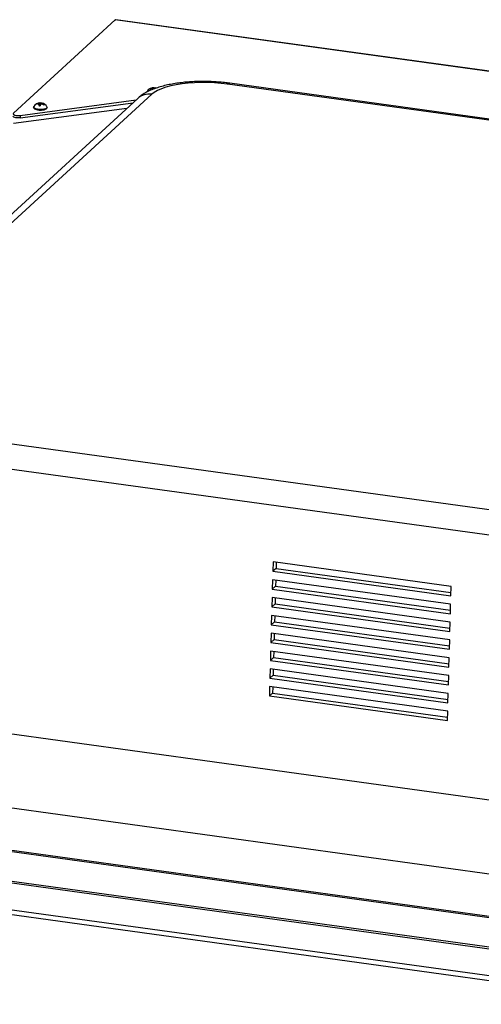
# Model space of a CAD drawing. Units: inches. Extents: x 0.4 to 16.6, y 0.2 to 10.8.
# Drawn here: x 7.2 to 8, y 1.8 to 3.4 of the extents above; entities that cross this region are included whole.
import ezdxf

# ---------------------------------------------------------------- set-up
doc = ezdxf.new("R2010")
doc.units = ezdxf.units.IN
doc.header["$MEASUREMENT"] = 0

msp = doc.modelspace()

# ---------------------------------------------------------------- linework, layer by layer
at = {"color": 7, "linetype": 'Continuous', "lineweight": 25}
for p, q in [((7.19361, 3.26456), (7.36204, 3.41886)), ((8.6603, 3.23965), (7.36204, 3.41886)), ((8.66121, 3.24003), (7.36295, 3.41924)), ((7.4199, 3.30477), (7.41973, 3.30525)), ((7.42183, 3.30522), (7.42186, 3.30604)), ((7.42432, 3.30397), (7.42414, 3.30654)), ((7.42586, 3.30457), (7.42556, 3.30667)), ((7.42629, 3.30474), (7.42624, 3.30635)), ((7.42796, 3.3054), (7.42817, 3.30639)), ((7.42924, 3.3061), (7.42819, 3.30638)), ((8.83017, 3.13559), (7.54756, 3.31264)), ((8.8338, 3.13709), (7.5512, 3.31415)), ((7.39932, 3.28908), (6.85319, 2.78877)), ((7.42233, 3.29589), (6.8762, 2.79558)), ((7.205, 3.25693), (7.39145, 3.28187)), ((7.20511, 3.26093), (7.39654, 3.28654)), ((7.23246, 3.2797), (7.23229, 3.28018)), ((7.23439, 3.28014), (7.23442, 3.28097)), ((7.23624, 3.27713), (7.23596, 3.27887)), ((7.237, 3.27727), (7.23622, 3.27725)), ((7.237, 3.27727), (7.2367, 3.28146)), ((7.23817, 3.27775), (7.237, 3.27727)), ((7.23855, 3.27856), (7.23813, 3.28159)), ((7.23889, 3.27826), (7.2388, 3.28128)), ((7.24034, 3.27953), (7.24073, 3.28131)), ((7.24086, 3.27947), (7.24115, 3.28098)), ((7.24282, 3.27896), (7.24293, 3.28005)), ((7.24465, 3.27829), (7.24492, 3.27881)), ((7.20511, 3.26093), (7.205, 3.25693)), ((6.93685, 2.75316), (8.21945, 2.57611)), ((8.20784, 2.53525), (6.92524, 2.71231)), ((7.62285, 2.52266), (7.62243, 2.50716)), ((7.62781, 2.51209), (7.62243, 2.50716)), ((7.62243, 2.50716), (7.91674, 2.46653)), ((7.91717, 2.48203), (7.62285, 2.52266)), ((7.62808, 2.52194), (7.62781, 2.51209)), ((7.62781, 2.51209), (7.9169, 2.47219)), ((7.62204, 2.49321), (7.62162, 2.47771)), ((7.91636, 2.45259), (7.62204, 2.49321)), ((7.62727, 2.49249), (7.627, 2.48264)), ((7.627, 2.48264), (7.62162, 2.47771)), ((7.62162, 2.47771), (7.91594, 2.43709)), ((7.627, 2.48264), (7.91609, 2.44274)), ((7.91674, 2.46653), (7.91717, 2.48203)), ((7.62124, 2.46376), (7.62081, 2.44827)), ((7.91555, 2.42314), (7.62124, 2.46376)), ((7.62646, 2.46304), (7.62619, 2.4532)), ((7.62619, 2.4532), (7.62081, 2.44827)), ((7.62081, 2.44827), (7.91513, 2.40764)), ((7.62619, 2.4532), (7.91528, 2.41329)), ((7.91594, 2.43709), (7.91636, 2.45259)), ((7.62043, 2.43432), (7.62, 2.41882)), ((7.91475, 2.39369), (7.62043, 2.43432)), ((7.62565, 2.4336), (7.62538, 2.42375)), ((7.62538, 2.42375), (7.62, 2.41882)), ((7.62, 2.41882), (7.91432, 2.37819)), ((7.62538, 2.42375), (7.91448, 2.38384)), ((7.91513, 2.40764), (7.91555, 2.42314)), ((7.61962, 2.40487), (7.6192, 2.38937)), ((7.62458, 2.3943), (7.6192, 2.38937)), ((7.91394, 2.36424), (7.61962, 2.40487)), ((7.62485, 2.40415), (7.62458, 2.3943)), ((7.62458, 2.3943), (7.91367, 2.35439)), ((7.91432, 2.37819), (7.91475, 2.39369)), ((7.6192, 2.38937), (7.91351, 2.34874)), ((7.61881, 2.37542), (7.61839, 2.35992)), ((7.62377, 2.36485), (7.61839, 2.35992)), ((7.91313, 2.33479), (7.61881, 2.37542)), ((7.62404, 2.3747), (7.62377, 2.36485)), ((7.62377, 2.36485), (7.91286, 2.32495)), ((7.91351, 2.34874), (7.91394, 2.36424)), ((7.618, 2.34597), (7.61758, 2.33047)), ((7.91232, 2.30535), (7.618, 2.34597)), ((7.61839, 2.35992), (7.9127, 2.31929)), ((7.62323, 2.34525), (7.62296, 2.3354)), ((7.62296, 2.3354), (7.61758, 2.33047)), ((7.61758, 2.33047), (7.9119, 2.28985)), ((7.62296, 2.3354), (7.91205, 2.2955)), ((7.9127, 2.31929), (7.91313, 2.33479)), ((7.6172, 2.31653), (7.61677, 2.30103)), ((7.91151, 2.2759), (7.6172, 2.31653)), ((7.62242, 2.3158), (7.62215, 2.30596)), ((7.62215, 2.30596), (7.61677, 2.30103)), ((7.61677, 2.30103), (7.91109, 2.2604)), ((7.62215, 2.30596), (7.91124, 2.26605)), ((7.9119, 2.28985), (7.91232, 2.30535)), ((6.91329, 2.27679), (8.1959, 2.09973)), ((7.91109, 2.2604), (7.91151, 2.2759)), ((8.59441, 1.8496), (6.28954, 2.16777)), ((8.59569, 1.85165), (6.29198, 2.16965)), ((8.20822, 1.97504), (6.92561, 2.15209)), ((8.6414, 1.79126), (6.22133, 2.12533)), ((6.23459, 2.12711), (8.63445, 1.79583)), ((8.25278, 1.80061), (6.60816, 2.02763)), ((6.61053, 2.01994), (8.25197, 1.79336))]:
    msp.add_line(p, q, dxfattribs=at)
at = {"color": 8, "linetype": 'Continuous', "lineweight": 25}
msp.add_line((7.38118, 3.27247), (7.19401, 3.24743), dxfattribs=at)
at = {"color": 7, "linetype": 'Continuous', "lineweight": 25, "flags": 128}
for points in [[(7.36204, 3.41886), (7.36256, 3.41919), (7.36295, 3.41924)], [(7.54756, 3.31264), (7.53695, 3.31389), (7.52607, 3.31476), (7.51505, 3.31522), (7.50404, 3.31528), (7.49316, 3.31494), (7.48257, 3.31419), (7.47238, 3.31305), (7.46274, 3.31154), (7.45375, 3.30966), (7.44554, 3.30746), (7.43821, 3.30494), (7.43184, 3.30215), (7.42653, 3.29912), (7.42233, 3.29589)], [(7.205, 3.25693), (7.20267, 3.25675), (7.20022, 3.2568), (7.19788, 3.25709), (7.19583, 3.25757), (7.19426, 3.25823), (7.19331, 3.25898), (7.19304, 3.2597)], [(7.19361, 3.26456), (7.19315, 3.26379), (7.19342, 3.26298), (7.19437, 3.26223), (7.19594, 3.26157), (7.19799, 3.26109), (7.20033, 3.2608), (7.20278, 3.26075), (7.20511, 3.26093)]]:
    msp.add_lwpolyline(points, dxfattribs=at)
at = {"color": 8, "linetype": 'Continuous', "lineweight": 25, "flags": 128}
for points in [[(7.54756, 3.31264), (7.54964, 3.31397), (7.5512, 3.31415)], [(7.41455, 3.29951), (7.41465, 3.30049), (7.41469, 3.30058)], [(7.24917, 3.27491), (7.24933, 3.27427), (7.24872, 3.2731), (7.24697, 3.27209), (7.24427, 3.27135), (7.24091, 3.27095), (7.23725, 3.27094), (7.2337, 3.27132), (7.23063, 3.27206), (7.22839, 3.27306), (7.2272, 3.27422), (7.22721, 3.27542), (7.22726, 3.27551)]]:
    msp.add_lwpolyline(points, dxfattribs=at)
at = {"color": 7, "linetype": 'Continuous', "lineweight": 25}
for centre, radius, start, end in [((7.42548, 3.29409), 0.01259, 91.39312, 148.96942), ((7.42039, 3.30414), 0.00129, 120.46607, 162.54028), ((7.42371, 3.29428), 0.01121, 102.94411, 113.94951), ((7.42484, 3.29478), 0.01164, 104.80377, 115.99521), ((7.42165, 3.29689), 0.00833, 80.69221, 93.15779), ((7.42567, 3.294), 0.01262, 96.96024, 107.54547), ((7.40282, 3.29766), 0.02151, 16.98397, 20.26559), ((7.42529, 3.30192), 0.00476, 86.68206, 104.00996), ((7.42531, 3.30527), 0.00142, 49.62678, 79.85436), ((7.42536, 3.2875), 0.01888, 81.56266, 87.3275), ((7.42793, 3.30566), 0.000767, 31.06009, 71.71153), ((7.23804, 3.26902), 0.01259, 91.39312, 148.96942), ((7.23295, 3.27906), 0.00129, 120.46607, 162.54028), ((7.23627, 3.2692), 0.01121, 102.94411, 113.94951), ((7.2374, 3.26971), 0.01164, 104.80377, 115.99521), ((7.23421, 3.27182), 0.00833, 80.69221, 93.15779), ((7.23823, 3.26893), 0.01262, 96.96024, 107.54547), ((7.21538, 3.27258), 0.02151, 16.98397, 20.26559), ((7.25151, 3.27441), 0.01618, 164.02505, 169.97325), ((7.2387, 3.29556), 0.0186, 260.33784, 267.35477), ((7.23785, 3.27684), 0.00476, 86.68206, 104.00996), ((7.26657, 3.26494), 0.03116, 154.02084, 157.24917), ((7.23787, 3.28019), 0.00142, 49.62678, 79.85436), ((7.24508, 3.27039), 0.01047, 118.94358, 128.4975), ((7.23792, 3.26242), 0.01888, 81.56266, 87.3275), ((7.23915, 3.26621), 0.01337, 76.5156, 86.29152), ((7.24049, 3.28059), 0.000767, 31.06009, 71.71153), ((7.23804, 3.26902), 0.01259, 27.8886, 77.56978), ((7.2375, 3.27183), 0.00985, 56.54352, 68.26352), ((7.23627, 3.26566), 0.01482, 56.99225, 66.12828), ((7.23723, 3.26866), 0.01274, 52.86877, 63.40822), ((7.24369, 3.2792), 0.00129, 300.46607, 342.54028)]:
    msp.add_arc(centre, radius, start, end, dxfattribs=at)
at = {"color": 8, "linetype": 'Continuous', "lineweight": 25}
msp.add_arc((7.41796, 3.26834), 0.0279, 81.00155, 131.95145, dxfattribs=at)
at = {"color": 7, "linetype": 'Continuous', "lineweight": 25}
for points, knots in [([(7.5512, 3.31415), (7.54931, 3.3144), (7.54384, 3.31512), (7.5346, 3.31604), (7.52349, 3.31677), (7.51233, 3.31714), (7.5012, 3.31713), (7.49018, 3.31674), (7.47932, 3.31598), (7.46869, 3.31484), (7.45834, 3.3133), (7.4483, 3.31136), (7.43861, 3.30896), (7.42925, 3.30604), (7.42023, 3.30251), (7.41211, 3.29842), (7.40508, 3.294), (7.40116, 3.29066), (7.39932, 3.28908)], [0, 0, 0, 0, 0.0333019, 0.0964952, 0.1594015, 0.2221459, 0.2848814, 0.347716, 0.4107989, 0.4743082, 0.5384616, 0.6035408, 0.6699244, 0.738122, 0.8087572, 0.8822516, 0.9445741, 1, 1, 1, 1]), ([(7.41493, 3.30075), (7.41477, 3.3006), (7.4144, 3.30024), (7.41446, 3.29973), (7.41449, 3.29944)], [0, 0, 0, 0, 0.4254128, 1, 1, 1, 1]), ([(7.22763, 3.27585), (7.22742, 3.27565), (7.22688, 3.27509), (7.22689, 3.27372), (7.22775, 3.27251), (7.22931, 3.2715), (7.23171, 3.27063), (7.23482, 3.27006), (7.23734, 3.26981), (7.23866, 3.26986), (7.23887, 3.26987)], [0, 0, 0, 0, 0.0761514, 0.2031621, 0.3329805, 0.4748075, 0.6429436, 0.807232, 0.9692419, 1, 1, 1, 1]), ([(7.23887, 3.26987), (7.23978, 3.26988), (7.24181, 3.2699), (7.24468, 3.27035), (7.24717, 3.27112), (7.24878, 3.27212), (7.24956, 3.27355), (7.24943, 3.27473), (7.24899, 3.27515), (7.24894, 3.2752)], [0, 0, 0, 0, 0.1436743, 0.3217211, 0.5018544, 0.6877383, 0.8283965, 0.9812389, 1, 1, 1, 1])]:
    msp.add_open_spline(points, degree=3, knots=knots, dxfattribs=at)

doc.saveas('drawing.dxf')
